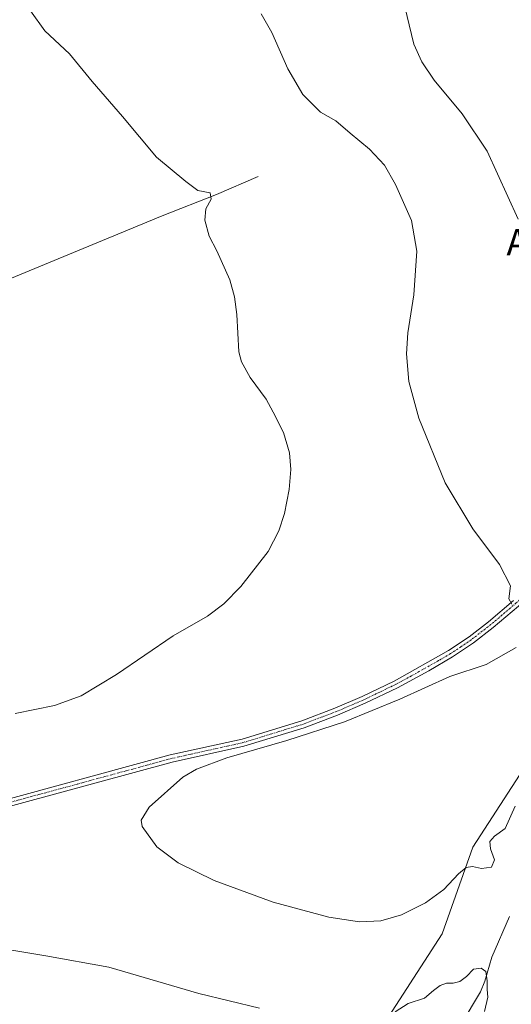
# Model space of a CAD drawing. Units: metres. Extents: x 638149 to 641608, y 4729813 to 4732196.
# Drawn here: x 638793 to 638942, y 4731301 to 4731600 of the extents above; entities that cross this region are included whole.
import ezdxf
from ezdxf.enums import TextEntityAlignment as Align

# ---------------------------------------------------------------- set-up
doc = ezdxf.new("R2010")
doc.units = ezdxf.units.M
doc.header["$MEASUREMENT"] = 0
doc.linetypes.add('TRAZO_Y_PUNTO', pattern=[1, 0.5, -0.25, 0, -0.25])
for name, color, linetype, lineweight in [('Camino', 19, 'Continuous', 0), ('Camino Cxs', 19, 'Continuous', 0), ('Camino eje', 39, 'TRAZO_Y_PUNTO', 13), ('Corriente natural lineal', 142, 'Continuous', 13), ('Cultivos herbáceos CxS', 92, 'Continuous', 0), ('Curva de nivel normal', 36, 'Continuous', 0), ('Suelo desnudo', 252, 'Continuous', 0), ('Suelo desnudo CxS', 43, 'Continuous', 0), ('Texto cartográfico', 19, 'Continuous', 0)]:
    doc.layers.add(name, color=color, linetype=linetype, lineweight=lineweight)
doc.styles.add('Arial', font='txt', dxfattribs={"height": 0.2})

# ---------------------------------------------------------------- blocks, each defined once
blk = doc.blocks.new('*U160')
at = {"layer": 'Cultivos herbáceos CxS', "color": 92, "linetype": 'Continuous', "lineweight": 0}
blk.add_polyline3d([(638947.08, 4731374.44, 509.73), (638930.49, 4731348.94, 510.67), (638921.14, 4731322.58, 507.58), (638889.96, 4731274.29, 501.32)], dxfattribs=at)
blk = doc.blocks.new('*U172')
at = {"layer": 'Curva de nivel normal', "color": 36, "linetype": 'Continuous', "lineweight": 0}
for points in [[(638796.3, 4731602.52, 505), (638800.66, 4731596.48, 505), (638808.09, 4731589.52, 505), (638815, 4731581.1, 505), (638824.14, 4731570.48, 505), (638834.5, 4731558.21, 505), (638843.41, 4731550.78, 505), (638847.01, 4731548.05, 505), (638850.78, 4731547.33, 505), (638851.05, 4731545.44, 505), (638849.51, 4731542.47, 505), (638849.12, 4731539.1, 505), (638850.45, 4731534.2, 505), (638852.78, 4731529.72, 505), (638856.75, 4731520.93, 505), (638858.14, 4731515.77, 505), (638858.92, 4731510.42, 505), (638859.45, 4731499.1, 505), (638860.24, 4731496.08, 505), (638862.94, 4731491.36, 505), (638867.81, 4731484.81, 505), (638869.9, 4731480.85, 505), (638873.04, 4731474.71, 505), (638874.9, 4731468.55, 505), (638875.3, 4731463.44, 505), (638874.73, 4731457.34, 505), (638873.3, 4731450.14, 505), (638871.64, 4731444.87, 505), (638868.39, 4731438.54, 505), (638860.09, 4731427.94, 505), (638854.97, 4731422.74, 505), (638849.96, 4731418.96, 505), (638839.54, 4731412.98, 505), (638822.32, 4731401.27, 505), (638811.66, 4731394.84, 505), (638803.59, 4731391.88, 505), (638791.58, 4731389.42, 505)], [(638780.1, 4731319.35, 505), (638800.93, 4731315.94, 505), (638820, 4731312.46, 505), (638847.3, 4731304.51, 505), (638865.8, 4731300.04, 505)], [(638906.88, 4731298.99, 505), (638910.86, 4731301.49, 505), (638915.86, 4731303.08, 505), (638918.5, 4731305.42, 505), (638920.52, 4731306.94, 505), (638922.53, 4731307.63, 505), (638924.53, 4731307.61, 505), (638926.53, 4731308.18, 505), (638928.53, 4731309.71, 505), (638930.64, 4731311.94, 505), (638932.97, 4731312.24, 505), (638934.44, 4731311.21, 505), (638934.87, 4731308.35, 505), (638934.78, 4731305.77, 505), (638935, 4731303.36, 505), (638934.02, 4731299.02, 505)]]:
    blk.add_polyline3d(points, dxfattribs=at)
blk = doc.blocks.new('*U199')
at = {"layer": 'Curva de nivel normal', "color": 36, "linetype": 'Continuous', "lineweight": 0}
blk.add_polyline3d([(638909.09, 4731606.81, 515), (638912.62, 4731592.42, 515), (638914.96, 4731587.13, 515), (638918.75, 4731581.48, 515), (638927.24, 4731571.36, 515), (638934.83, 4731559.95, 515), (638944.2, 4731539.35, 515)], dxfattribs=at)

msp = doc.modelspace()

# ---------------------------------------------------------------- linework, layer by layer
at = {"layer": 'Camino', "color": 19, "linetype": 'Continuous', "lineweight": 0}
for points in [[(638948.2, 4731425.79, 510.4), (638944.3, 4731422.04, 509.97), (638936.62, 4731415.51, 509.53), (638930.63, 4731410.88, 509.38), (638924.28, 4731406.63, 509.27), (638917.11, 4731402.41, 509.19), (638907.57, 4731397.26, 509.22), (638897.82, 4731392.56, 509.25), (638889.46, 4731388.98, 508.94), (638879.32, 4731385.13, 509.22), (638861.03, 4731379.51, 509.16), (638839.23, 4731374.68, 508.65), (638769.95, 4731355.85, 507.73), (638684.07, 4731333.03, 503.91), (638654.89, 4731324.93, 502.62), (638634.07, 4731318.83, 502.39), (638619.91, 4731314.1, 502.21), (638608.26, 4731309.1, 502.03), (638594.86, 4731301.99, 502), (638583.99, 4731294.96, 502.15)], [(638781.62, 4731361.36, 507.91), (638838.69, 4731376.86, 508.6), (638860.45, 4731381.69, 508.99), (638878.59, 4731387.26, 509.11), (638888.62, 4731391.07, 508.89), (638896.89, 4731394.61, 508.92), (638906.56, 4731399.26, 509.02), (638923.07, 4731408.55, 509.21), (638929.32, 4731412.72, 509.38), (638935.2, 4731417.26, 509.54), (638942.79, 4731423.71, 510.03)]]:
    msp.add_polyline3d(points, dxfattribs=at)
at = {"layer": 'Camino Cxs', "color": 19, "linetype": 'Continuous', "lineweight": 0}
for points in [[(638781.62, 4731361.36, 507.91), (638838.69, 4731376.86, 508.6), (638860.45, 4731381.69, 508.99), (638878.59, 4731387.26, 509.11), (638888.62, 4731391.07, 508.89), (638896.89, 4731394.61, 508.92), (638906.56, 4731399.26, 509.02), (638923.07, 4731408.55, 509.21), (638929.32, 4731412.72, 509.38), (638935.2, 4731417.26, 509.54), (638942.79, 4731423.71, 510.03)], [(638944.3, 4731422.04, 509.97), (638936.62, 4731415.51, 509.53), (638930.63, 4731410.88, 509.38), (638924.28, 4731406.63, 509.27), (638917.11, 4731402.41, 509.19), (638907.57, 4731397.26, 509.22), (638897.82, 4731392.56, 509.25), (638889.46, 4731388.98, 508.94), (638879.32, 4731385.13, 509.22), (638861.03, 4731379.51, 509.16), (638839.23, 4731374.68, 508.65), (638769.95, 4731355.85, 507.73)]]:
    msp.add_polyline3d(points, dxfattribs=at)
at = {"layer": 'Camino eje', "color": 39, "linetype": 'TRAZO_Y_PUNTO', "lineweight": 13}
msp.add_polyline3d([(638948.91, 4731428.04, 510.52), (638945.5, 4731424.75, 510.19), (638943.55, 4731422.88, 510.01), (638935.91, 4731416.39, 509.55), (638929.98, 4731411.8, 509.38), (638926.8, 4731409.68, 509.22), (638923.68, 4731407.59, 509.22), (638920.09, 4731405.48, 509.01), (638911.84, 4731400.84, 508.89), (638907.07, 4731398.26, 509.15), (638902.23, 4731395.94, 508.93), (638897.36, 4731393.59, 509.08), (638889.04, 4731390.03, 508.93), (638878.96, 4731386.2, 509.15), (638860.74, 4731380.6, 509.07), (638849.84, 4731378.19, 508.82), (638838.96, 4731375.77, 508.63), (638810.43, 4731368.02, 508.45), (638769.66, 4731356.94, 507.69)], dxfattribs=at)
at = {"layer": 'Corriente natural lineal', "color": 142, "linetype": 'Continuous', "lineweight": 13}
for points in [[(638865.39, 4731552.27, 506.17), (638852.74, 4731546.88, 505.09), (638836.2, 4731540.34, 504.26), (638790.03, 4731521.23, 502.57), (638746.1, 4731503.58, 500.3), (638709.11, 4731487.82, 498.7), (638685.06, 4731478.92, 497.87), (638680.59, 4731477.8, 497.6), (638670.08, 4731476.59, 497.41), (638623.31, 4731473.15, 495.83), (638582.18, 4731469.93, 494.71)], [(638941.58, 4731327.84, 506.91), (638936.26, 4731315.54, 505.42), (638934.1, 4731308.23, 504.66), (638932.77, 4731304.99, 503.67), (638926.95, 4731295.23, 502.26)]]:
    msp.add_polyline3d(points, dxfattribs=at)
at = {"layer": 'Cultivos herbáceos CxS', "color": 92, "linetype": 'Continuous', "lineweight": 0}
msp.add_polyline3d([(638889.96, 4731274.29, 501.32), (638921.14, 4731322.58, 507.58), (638930.49, 4731348.94, 510.67), (638947.07, 4731374.44, 509.73), (638965.66, 4731388.41, 509.45), (638967, 4731388.37, 509.45), (638974.53, 4731388.13, 509.68), (638977.15, 4731388.05, 509.67), (638987.46, 4731379.8, 508.42), (638987.88, 4731379.47, 508.36), (638992.63, 4731371.56, 507.44), (638993.86, 4731369.51, 507.2), (638993.16, 4731367.23, 506.96), (638991.1, 4731360.57, 506.03), (638989.3, 4731354.71, 505.18), (638989.39, 4731354.66, 505.17), (638990.57, 4731353.97, 505.09), (638994.71, 4731351.58, 506.31), (639002.67, 4731346.18, 507.13), (639004.73, 4731345.83, 507.38), (639016.33, 4731343.9, 507.41)], dxfattribs=at)
at = {"layer": 'Curva de nivel normal', "color": 36, "linetype": 'Continuous', "lineweight": 0}
for points in [[(638942.28, 4731422.57, 510), (638941.43, 4731424.21, 510), (638941.94, 4731428.16, 510), (638938.54, 4731434.66, 510), (638930.46, 4731445.43, 510), (638922.04, 4731459.45, 510), (638914.09, 4731479, 510), (638911.04, 4731490.12, 510), (638910.36, 4731498.48, 510), (638910.79, 4731504.92, 510), (638912.59, 4731516.39, 510), (638913.52, 4731529.65, 510), (638911.84, 4731538.97, 510), (638907.04, 4731549.91, 510), (638903.7, 4731555.79, 510), (638899.17, 4731560.65, 510), (638893.3, 4731565.48, 510), (638888.86, 4731569.22, 510), (638884.27, 4731571.82, 510), (638878.88, 4731577.2, 510), (638874.33, 4731584.93, 510), (638869.5, 4731595.99, 510), (638866.3, 4731601.65, 510)], [(638943.3, 4731361.37, 510), (638940.26, 4731354.53, 510), (638937.02, 4731352.25, 510), (638935.67, 4731350.59, 510), (638935.88, 4731348.36, 510), (638937.06, 4731345.03, 510), (638936.11, 4731342.88, 510), (638933.1, 4731342.41, 510), (638930.35, 4731343.04, 510), (638928.46, 4731342.78, 510), (638926.08, 4731340.86, 510), (638921.71, 4731336.07, 510), (638916.08, 4731331.98, 510), (638908.86, 4731328.36, 510), (638902.53, 4731326.51, 510), (638896.1, 4731326.27, 510), (638886.75, 4731327.64, 510), (638869.87, 4731332.19, 510), (638852.01, 4731338.76, 510), (638841.03, 4731344.17, 510), (638834.64, 4731349.04, 510), (638830.14, 4731355.12, 510), (638829.89, 4731357.04, 510), (638832.27, 4731361.02, 510), (638842.54, 4731370.16, 510), (638846.59, 4731372.52, 510), (638855.87, 4731376.04, 510), (638874.04, 4731381.25, 510), (638891.52, 4731386.91, 510), (638908.36, 4731393.77, 510), (638923.53, 4731400.69, 510), (638934.56, 4731404.26, 510), (638943.66, 4731409.46, 510)]]:
    msp.add_polyline3d(points, dxfattribs=at)
at = {"layer": 'Suelo desnudo', "color": 252, "linetype": 'Continuous', "lineweight": 0}
msp.add_polyline3d([(638889.96, 4731274.29, 501.32), (638921.14, 4731322.58, 507.58), (638930.49, 4731348.94, 510.67), (638947.07, 4731374.44, 509.73), (638965.66, 4731388.41, 509.45), (638967, 4731388.37, 509.45), (638974.53, 4731388.13, 509.68), (638977.15, 4731388.05, 509.67), (638987.46, 4731379.8, 508.42), (638987.88, 4731379.47, 508.36), (638992.63, 4731371.56, 507.44), (638993.86, 4731369.51, 507.2), (638993.16, 4731367.23, 506.96), (638991.1, 4731360.57, 506.03), (638989.3, 4731354.71, 505.18), (638989.39, 4731354.66, 505.17), (638990.57, 4731353.97, 505.09), (638994.71, 4731351.58, 506.31), (639002.67, 4731346.18, 507.13), (639004.73, 4731345.83, 507.38), (639016.33, 4731343.9, 507.41)], dxfattribs=at)
at = {"layer": 'Suelo desnudo CxS', "color": 43, "linetype": 'Continuous', "lineweight": 0}
msp.add_polyline3d([(638889.96, 4731274.29, 501.32), (638921.14, 4731322.58, 507.58), (638930.49, 4731348.94, 510.67), (638947.08, 4731374.44, 509.73), (638965.66, 4731388.41, 509.45), (638967, 4731388.37, 509.45), (638977.15, 4731388.05, 509.67), (638987.88, 4731379.47, 508.36), (638993.86, 4731369.51, 507.2), (638989.3, 4731354.71, 505.18), (638994.71, 4731351.58, 506.31), (639002.68, 4731346.17, 507.13), (639004.73, 4731345.83, 507.38), (639016.34, 4731343.9, 507.41), (639016.34, 4731343.9, 507.41), (639021.21, 4731341.11, 505.49), (639027.33, 4731333.1, 501.7), (639039.74, 4731323.58, 498.99), (639034.13, 4731319.61, 498.57), (639025.49, 4731314.4, 498.14), (639015.6, 4731308.74, 497.09), (639009, 4731293.19, 496.34)], dxfattribs=at)

# ---------------------------------------------------------------- block references
at = {"layer": 'Cultivos herbáceos CxS', "color": 92, "linetype": 'Continuous', "lineweight": 0}
msp.add_blockref('*U160', (0, 0), dxfattribs=at)
at = {"layer": 'Curva de nivel normal', "color": 36, "linetype": 'Continuous', "lineweight": 0}
for name in ['*U199', '*U172']:
    msp.add_blockref(name, (0, 0), dxfattribs=at)

# ---------------------------------------------------------------- texts
at = {"layer": 'Texto cartográfico', "color": 19, "linetype": 'Continuous', "lineweight": 0, "style": 'Arial'}
msp.add_text('Aizkolerri', height=8, dxfattribs=at).set_placement((638964.72, 4731532.37), align=Align.MIDDLE_CENTER)

doc.saveas('drawing.dxf')
